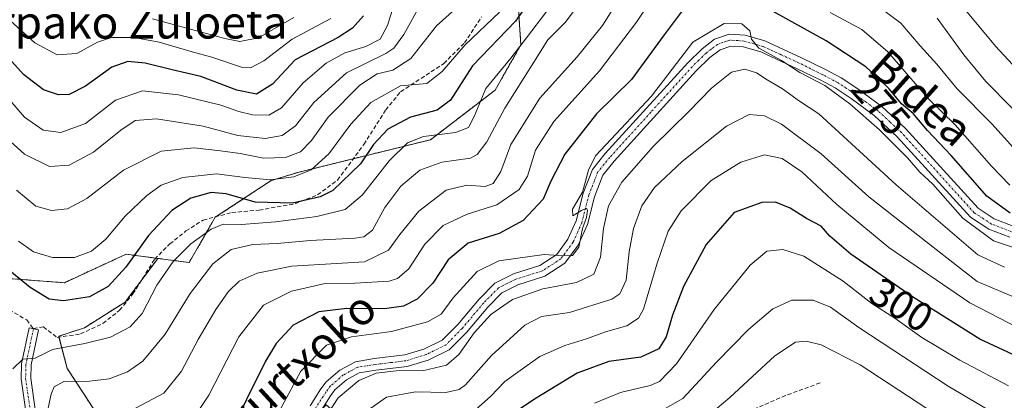
# Model space of a CAD drawing. Units: metres. Extents: x 589723 to 593156, y 4779919 to 4782278.
# Drawn here: x 591366 to 591609, y 4780588 to 4780682 of the extents above; entities that cross this region are included whole.
import ezdxf
from ezdxf.enums import TextEntityAlignment as Align

# ---------------------------------------------------------------- set-up
doc = ezdxf.new("R2010")
doc.units = ezdxf.units.M
doc.header["$MEASUREMENT"] = 0
for name, pattern in [('TRAZO_Y_PUNTO', [1, 0.5, -0.25, 0, -0.25]), ('TRAZOS', [0.75, 0.5, -0.25]), ('TRAZOSX2', [1.5, 1, -0.5])]:
    doc.linetypes.add(name, pattern=pattern)
for name, color, linetype, lineweight in [('Arbolado forestal', 92, 'TRAZOS', 0), ('Arbolado forestal CxS', 92, 'Continuous', 0), ('Camino', 19, 'Continuous', 0), ('Camino Cxs', 19, 'Continuous', 0), ('Camino eje', 39, 'TRAZO_Y_PUNTO', 13), ('Curva de nivel maestra', 36, 'Continuous', 30), ('Curva de nivel normal', 36, 'Continuous', 0), ('Pastizal CxS', 92, 'Continuous', 0), ('Rótulo de curva de nivel directora', 19, 'Continuous', 0), ('Senda', 19, 'TRAZOSX2', 0), ('Texto cartográfico', 19, 'Continuous', 0)]:
    doc.layers.add(name, color=color, linetype=linetype, lineweight=lineweight)
doc.styles.add('Arial', font='txt', dxfattribs={"height": 0.2})

# ---------------------------------------------------------------- blocks, each defined once
blk = doc.blocks.new('*U150')
at = {"layer": 'Pastizal CxS', "color": 92, "linetype": 'Continuous', "lineweight": 0}
blk.add_polyline3d([(591360.02, 4780618.43, 251.29), (591376.99, 4780617.17, 247.34), (591392.2, 4780624.19, 248.48), (591400.03, 4780623.16, 252.2), (591391.95, 4780612.4, 252.1), (591381.94, 4780606.07, 252.9), (591375.61, 4780603.96, 253.69), (591377.72, 4780596.05, 257.7), (591384.57, 4780585.51, 263.79), (591396.17, 4780565.48, 274.76), (591408.82, 4780552.3, 282.34), (591423.58, 4780561.26, 281.75), (591430.44, 4780576.55, 282.01), (591441.51, 4780587.09, 284.03), (591466.81, 4780564.95, 302.5), (591481.04, 4780549.66, 312.91), (591532.18, 4780504.32, 345.84), (591543.25, 4780506.96, 346.55), (591562.23, 4780509.6, 347.52), (591581.73, 4780509.6, 347.31), (591592.8, 4780526.47, 339.98), (591599.13, 4780547.55, 330.82), (591609.15, 4780560.73, 321.02)], dxfattribs=at)
blk = doc.blocks.new('*U251')
at = {"layer": 'Curva de nivel maestra', "color": 36, "linetype": 'Continuous', "lineweight": 30}
for points in [[(591609.98, 4780634.34, 275), (591604.25, 4780638.47, 275), (591595.46, 4780648.52, 275), (591589.62, 4780654.68, 275), (591586.11, 4780658.83, 275), (591583.22, 4780661.27, 275), (591580.21, 4780664.93, 275), (591577.81, 4780667.27, 275), (591574.47, 4780670.33, 275), (591564.64, 4780676.72, 275), (591550.83, 4780684.42, 275)], [(591531.18, 4780686.82, 275), (591524.76, 4780678.24, 275), (591516.71, 4780667.2, 275), (591508.12, 4780658.74, 275), (591500.26, 4780648.83, 275), (591496.85, 4780642.22, 275), (591494.95, 4780637.76, 275), (591489.98, 4780632.47, 275), (591484.1, 4780629.31, 275), (591476.44, 4780626.87, 275), (591471.52, 4780622.77, 275), (591467.75, 4780617.07, 275), (591463.94, 4780613.15, 275), (591460.53, 4780611.36, 275), (591455.82, 4780610.74, 275), (591446.55, 4780610.81, 275), (591439.68, 4780610, 275), (591433.38, 4780606.74, 275), (591429.14, 4780602.19, 275), (591426.54, 4780597.84, 275), (591417.11, 4780578.78, 275)]]:
    blk.add_polyline3d(points, dxfattribs=at)
blk = doc.blocks.new('*U254')
at = {"layer": 'Curva de nivel maestra', "color": 36, "linetype": 'Continuous', "lineweight": 30}
blk.add_polyline3d([(591614.02, 4780597.89, 300), (591602.53, 4780603.22, 300), (591585.9, 4780613.65, 300), (591570.76, 4780624.2, 300), (591565.6, 4780628.66, 300), (591563.43, 4780631.08, 300), (591559.82, 4780633.02, 300), (591555.82, 4780635.51, 300), (591552.17, 4780636.98, 300), (591548.84, 4780636.96, 300), (591542.02, 4780634.47, 300), (591535.11, 4780626.6, 300), (591529.54, 4780616.2, 300), (591526.8, 4780609.2, 300), (591525.28, 4780603.82, 300), (591523.4, 4780600.88, 300), (591518.98, 4780598.84, 300), (591511.14, 4780597.79, 300), (591503.32, 4780594.92, 300), (591493.19, 4780588.7, 300), (591480.56, 4780580.37, 300)], dxfattribs=at)

msp = doc.modelspace()

# ---------------------------------------------------------------- linework, layer by layer
at = {"layer": 'Arbolado forestal', "color": 92, "linetype": 'TRAZOS', "lineweight": 0}
for points in [[(591445.79, 4780730.33, 203.74), (591450.71, 4780730.68, 207.52), (591470.61, 4780726, 223.24), (591486.55, 4780715.7, 236.67), (591486.81, 4780715.54, 236.91), (591486.97, 4780713.03, 237.32), (591487.31, 4780708.05, 238.08), (591489.46, 4780675.74, 254.49), (591483.09, 4780664.6, 256.44), (591467.18, 4780652.39, 255.71), (591448.18, 4780647.72, 248.59), (591434.82, 4780644.43, 243.37), (591427.92, 4780642.31, 244.39), (591414.34, 4780633.42, 252.55), (591414.13, 4780633.29, 252.62), (591407.76, 4780622.14, 256.95), (591400.03, 4780623.16, 252.2)], [(591445.79, 4780730.33, 203.74), (591450.71, 4780730.68, 207.52), (591470.61, 4780726, 223.24), (591486.55, 4780715.7, 236.67), (591486.81, 4780715.54, 236.91), (591486.97, 4780713.03, 237.32), (591487.31, 4780708.05, 238.08), (591489.46, 4780675.74, 254.49), (591483.09, 4780664.6, 256.44), (591467.18, 4780652.39, 255.71), (591448.18, 4780647.72, 248.59), (591434.82, 4780644.43, 243.37), (591427.92, 4780642.31, 244.39), (591414.34, 4780633.42, 252.55), (591414.13, 4780633.29, 252.62), (591407.76, 4780622.14, 256.95), (591400.03, 4780623.16, 252.2)], [(591274.43, 4780662.89, 198.74), (591274.6, 4780662.74, 198.78), (591281.51, 4780657.17, 205.04), (591306.44, 4780643.9, 225.92), (591326.67, 4780648.77, 237.69), (591343.57, 4780650.88, 245.54), (591345.4, 4780651.11, 245.48), (591349.94, 4780634.35, 250.11), (591360.02, 4780618.43, 251.29), (591376.99, 4780617.17, 247.34), (591392.2, 4780624.19, 248.48), (591399.49, 4780623.23, 252.02), (591400.03, 4780623.16, 252.2)], [(591400.03, 4780623.16, 252.2), (591396.04, 4780617.85, 251.95), (591391.95, 4780612.4, 252.1), (591381.94, 4780606.07, 252.9), (591375.61, 4780603.96, 253.69), (591375.67, 4780603.73, 253.76), (591377.72, 4780596.05, 257.7), (591384.57, 4780585.51, 263.79), (591396.17, 4780565.48, 274.76), (591407.54, 4780553.63, 282.05), (591408.55, 4780552.58, 282.24), (591408.82, 4780552.3, 282.34), (591416.3, 4780556.84, 282.1), (591423.58, 4780561.26, 281.75), (591425.87, 4780566.37, 281.67), (591430.43, 4780576.55, 282.01), (591433.13, 4780579.12, 282.69), (591436.78, 4780582.59, 283.36), (591440.56, 4780586.19, 284.15), (591441.51, 4780587.09, 284.03), (591466.81, 4780564.95, 302.5), (591477.73, 4780553.22, 310.6), (591481.04, 4780549.66, 312.91), (591531.76, 4780504.7, 345.81)]]:
    msp.add_polyline3d(points, dxfattribs=at)
at = {"layer": 'Arbolado forestal CxS', "color": 92, "linetype": 'Continuous', "lineweight": 0}
for points in [[(591338.38, 4780722.49, 196.12), (591387.52, 4780715.47, 195.13), (591413.27, 4780714.3, 195.42), (591434.33, 4780729.51, 193.71), (591445.79, 4780730.33, 203.74), (591450.71, 4780730.68, 207.52), (591470.61, 4780726, 223.25), (591486.81, 4780715.54, 236.91), (591489.46, 4780675.74, 254.49), (591483.09, 4780664.6, 256.44), (591467.18, 4780652.39, 255.71), (591434.82, 4780644.43, 243.37), (591427.92, 4780642.31, 244.39), (591414.13, 4780633.29, 252.62), (591407.76, 4780622.14, 256.95), (591400.03, 4780623.16, 252.2), (591400.03, 4780623.16, 252.2), (591392.2, 4780624.19, 248.48), (591376.99, 4780617.17, 247.34), (591360.02, 4780618.43, 251.29)], [(591384.57, 4780585.51, 263.79), (591377.72, 4780596.05, 257.7), (591375.61, 4780603.96, 253.69), (591381.94, 4780606.07, 252.9), (591391.95, 4780612.4, 252.1), (591400.03, 4780623.16, 252.2), (591407.76, 4780622.14, 256.95), (591414.13, 4780633.29, 252.62), (591427.92, 4780642.31, 244.39), (591434.82, 4780644.43, 243.37), (591467.18, 4780652.39, 255.71), (591483.09, 4780664.6, 256.44), (591489.46, 4780675.74, 254.49), (591486.81, 4780715.54, 236.91)]]:
    msp.add_polyline3d(points, dxfattribs=at)
at = {"layer": 'Camino', "color": 19, "linetype": 'Continuous', "lineweight": 0}
for points in [[(591437.51, 4780586.8, 283.4), (591440.2, 4780590.99, 283.03), (591441.49, 4780592.72, 283.18), (591444.87, 4780595.65, 283.18), (591448.68, 4780597.71, 283.53), (591453.34, 4780598.46, 283.36), (591460.85, 4780599.37, 282.57), (591465.58, 4780600.81, 282.08), (591470.06, 4780602.99, 282.06), (591473.9, 4780606.85, 281.91), (591479.18, 4780613.12, 281.98), (591483.06, 4780617.07, 281.62), (591487.64, 4780619.35, 280.92), (591494.12, 4780621.39, 280.76), (591498.29, 4780624.1, 280.02), (591501.05, 4780627.87, 279.66), (591503.1, 4780632.43, 280.29), (591504.82, 4780639.22, 279.58), (591507.09, 4780645.1, 280), (591510.24, 4780648.98, 279.88), (591530.58, 4780671.37, 279.88), (591534.11, 4780674.82, 280.13), (591537.18, 4780677.16, 280.35), (591540.75, 4780678.38, 280.42), (591544.68, 4780678.14, 280.23), (591549.57, 4780676.75, 279.52), (591558.61, 4780672.59, 278.85), (591564.49, 4780669.71, 277.94), (591568.34, 4780667.65, 278.32), (591572.5, 4780664.9, 277.55), (591578.36, 4780660.61, 276.72), (591584.24, 4780655.17, 276.54), (591602.09, 4780635.53, 276.6), (591606.04, 4780632.92, 277.18), (591610.71, 4780631.13, 276.06)], [(591609.88, 4780628.35, 277.35), (591604.71, 4780630.33, 278.26), (591600.19, 4780633.31, 278.2), (591582.19, 4780653.13, 277.48), (591576.52, 4780658.37, 277.48), (591570.84, 4780662.52, 278.91), (591566.86, 4780665.16, 279.82), (591563.17, 4780667.13, 279.3), (591557.37, 4780669.98, 280.34), (591548.56, 4780674.02, 280.33), (591544.19, 4780675.27, 281.28), (591541.14, 4780675.46, 282.01), (591538.56, 4780674.57, 281.33), (591536.01, 4780672.62, 280.96), (591532.66, 4780669.36, 280.86), (591512.43, 4780647.1, 281.36), (591509.62, 4780643.63, 281.29), (591507.58, 4780638.34, 280.98), (591505.84, 4780631.47, 281.42), (591503.56, 4780626.41, 281), (591500.31, 4780621.97, 280.88), (591495.36, 4780618.75, 281.81), (591488.73, 4780616.66, 282.45), (591484.79, 4780614.7, 282.44), (591481.32, 4780611.17, 283.38), (591476.04, 4780604.9, 283.11), (591471.76, 4780600.6, 282.76), (591466.64, 4780598.11, 282.96), (591461.45, 4780596.53, 284.57), (591453.75, 4780595.59, 284.96), (591449.63, 4780594.93, 284.51), (591446.52, 4780593.25, 283.94), (591443.63, 4780590.74, 284.2), (591442.58, 4780589.34, 284.02), (591439.99, 4780585.3, 284.25)], [(591368.32, 4780579.62, 258.59), (591366.34, 4780593.52, 255.84), (591366.42, 4780597.17, 255.16), (591368.29, 4780606.08, 253.56), (591370.61, 4780605.59, 253.57), (591368.79, 4780596.9, 255.33), (591368.72, 4780593.66, 256.15), (591370.66, 4780580.03, 258.97)]]:
    msp.add_polyline3d(points, dxfattribs=at)
at = {"layer": 'Camino Cxs', "color": 19, "linetype": 'Continuous', "lineweight": 0}
for points in [[(591437.51, 4780586.8, 283.4), (591440.2, 4780590.99, 283.03), (591441.49, 4780592.72, 283.18), (591444.87, 4780595.65, 283.18), (591448.68, 4780597.71, 283.53), (591453.34, 4780598.46, 283.36), (591460.85, 4780599.37, 282.57), (591465.58, 4780600.81, 282.08), (591470.06, 4780602.99, 282.06), (591473.9, 4780606.85, 281.91), (591479.18, 4780613.12, 281.98), (591483.06, 4780617.07, 281.62), (591487.64, 4780619.35, 280.92), (591494.12, 4780621.39, 280.76), (591498.29, 4780624.1, 280.02), (591501.05, 4780627.87, 279.66), (591503.1, 4780632.43, 280.29), (591504.82, 4780639.22, 279.58), (591507.09, 4780645.1, 280), (591510.24, 4780648.98, 279.88), (591530.58, 4780671.37, 279.88), (591534.11, 4780674.82, 280.13), (591537.18, 4780677.16, 280.35), (591540.75, 4780678.38, 280.42), (591544.68, 4780678.14, 280.23), (591549.57, 4780676.75, 279.52), (591558.61, 4780672.59, 278.85), (591564.49, 4780669.71, 277.94), (591568.34, 4780667.65, 278.32), (591572.5, 4780664.9, 277.55), (591578.36, 4780660.61, 276.72), (591584.24, 4780655.17, 276.54), (591602.09, 4780635.53, 276.6), (591606.04, 4780632.92, 277.18), (591610.71, 4780631.13, 276.06)], [(591609.88, 4780628.35, 277.35), (591604.71, 4780630.33, 278.26), (591600.19, 4780633.31, 278.2), (591582.19, 4780653.13, 277.48), (591576.52, 4780658.37, 277.48), (591570.84, 4780662.52, 278.91), (591566.86, 4780665.16, 279.82), (591563.17, 4780667.13, 279.3), (591557.37, 4780669.98, 280.34), (591548.56, 4780674.02, 280.33), (591544.19, 4780675.27, 281.28), (591541.14, 4780675.46, 282.01), (591538.56, 4780674.57, 281.33), (591536.01, 4780672.62, 280.96), (591532.66, 4780669.36, 280.86), (591512.43, 4780647.1, 281.36), (591509.62, 4780643.63, 281.29), (591507.58, 4780638.34, 280.98), (591505.84, 4780631.47, 281.42), (591503.56, 4780626.41, 281), (591500.31, 4780621.97, 280.88), (591495.36, 4780618.75, 281.81), (591488.73, 4780616.66, 282.45), (591484.79, 4780614.7, 282.44), (591481.32, 4780611.17, 283.38), (591476.04, 4780604.9, 283.11), (591471.76, 4780600.6, 282.76), (591466.64, 4780598.11, 282.96), (591461.45, 4780596.53, 284.57), (591453.75, 4780595.59, 284.96), (591449.63, 4780594.93, 284.51), (591446.52, 4780593.25, 283.94), (591443.63, 4780590.74, 284.2), (591442.58, 4780589.34, 284.02), (591439.99, 4780585.3, 284.25)], [(591368.32, 4780579.62, 258.59), (591366.34, 4780593.52, 255.84), (591366.42, 4780597.17, 255.16), (591368.29, 4780606.08, 253.56), (591370.61, 4780605.59, 253.57), (591368.79, 4780596.9, 255.33), (591368.72, 4780593.66, 256.15), (591370.66, 4780580.03, 258.97)]]:
    msp.add_polyline3d(points, dxfattribs=at)
at = {"layer": 'Camino eje', "color": 39, "linetype": 'TRAZO_Y_PUNTO', "lineweight": 13}
for points in [[(591610.3, 4780629.74, 276.7), (591605.38, 4780631.63, 277.57), (591603.4, 4780632.93, 277.45), (591601.14, 4780634.42, 277.18), (591592.14, 4780644.33, 277.29), (591583.22, 4780654.15, 276.94), (591580.38, 4780656.77, 277.35), (591577.44, 4780659.49, 277.12), (591574.51, 4780661.64, 278.01), (591571.67, 4780663.71, 277.77), (591569.68, 4780665.03, 278.62), (591567.6, 4780666.41, 278.96), (591563.83, 4780668.42, 278.29), (591560.89, 4780669.86, 278.56), (591557.99, 4780671.29, 279.52), (591553.59, 4780673.31, 279.71), (591549.07, 4780675.39, 279.95), (591546.88, 4780676.01, 280.25), (591544.44, 4780676.71, 280.72), (591542.91, 4780676.8, 281.04), (591540.95, 4780676.92, 281.19), (591539.16, 4780676.31, 281.01), (591537.87, 4780675.87, 280.75), (591536.34, 4780674.7, 280.38), (591535.06, 4780673.72, 280.38), (591533.3, 4780672, 280.66), (591531.62, 4780670.37, 280.26), (591521.45, 4780659.17, 280), (591511.34, 4780648.04, 280.48), (591509.93, 4780646.31, 280.61), (591508.36, 4780644.37, 280.62), (591506.2, 4780638.78, 279.92), (591504.47, 4780631.95, 280.8), (591503.45, 4780629.67, 280.74), (591502.31, 4780627.14, 280.22), (591499.3, 4780623.04, 280.29), (591494.74, 4780620.07, 281.26), (591488.19, 4780618.01, 281.55), (591483.93, 4780615.89, 281.98), (591480.25, 4780612.15, 282.56), (591474.97, 4780605.88, 282.49), (591470.91, 4780601.8, 282.35), (591466.11, 4780599.46, 282.39), (591461.15, 4780597.95, 283.35), (591457.3, 4780597.48, 283.86), (591453.55, 4780597.03, 284.14), (591449.16, 4780596.32, 283.98), (591445.7, 4780594.45, 283.54), (591442.56, 4780591.73, 283.58), (591441.92, 4780590.87, 283.48), (591441.39, 4780590.17, 283.35), (591438.75, 4780586.05, 283.75)], [(591369.37, 4780605.85, 253.56), (591367.53, 4780597.04, 255.26), (591367.45, 4780593.59, 256.04), (591369.41, 4780579.83, 258.77), (591371.37, 4780570.49, 260.49), (591374.2, 4780561.22, 262.23), (591378.93, 4780548.15, 264.96), (591381.38, 4780542.24, 265.76), (591383.86, 4780536.27, 266.78), (591385.73, 4780532.39, 267.01), (591387.62, 4780528.5, 268.3), (591390.8, 4780519.88, 268.82), (591394.86, 4780504.25, 271.87), (591395.87, 4780499.3, 272.24), (591396.88, 4780494.35, 273.48), (591397.38, 4780492.47, 273.87), (591398.66, 4780487.65, 274.23), (591399.16, 4780485.76, 274.23), (591399.57, 4780483.12, 274.21)]]:
    msp.add_polyline3d(points, dxfattribs=at)
at = {"layer": 'Curva de nivel maestra', "color": 36, "linetype": 'Continuous', "lineweight": 30}
for points in [[(591492.15, 4780687.41, 250), (591488.1, 4780681.64, 250), (591477.54, 4780670.58, 250), (591472.15, 4780662.17, 250), (591468.82, 4780659.65, 250), (591462.24, 4780657.92, 250), (591456.67, 4780655.02, 250), (591453.12, 4780651.2, 250), (591449.97, 4780646.49, 250), (591443.16, 4780639.87, 250), (591440, 4780638.35, 250), (591433.21, 4780636.77, 250), (591424, 4780637.01, 250), (591416.82, 4780639.08, 250), (591413.15, 4780639.39, 250), (591408.15, 4780637.98, 250), (591403.46, 4780634.97, 250), (591397.73, 4780628.77, 250), (591392.13, 4780621, 250), (591387.82, 4780616.26, 250), (591383.15, 4780613.72, 250), (591376.76, 4780612.69, 250), (591373.22, 4780613.14, 250), (591368.6, 4780615.98, 250), (591360.74, 4780622.35, 250)], [(591450.65, 4780682.95, 225), (591448, 4780679.84, 225), (591444.43, 4780677.57, 225), (591433.82, 4780672.11, 225), (591428.26, 4780666.05, 225), (591424.36, 4780663.62, 225), (591419.44, 4780664.62, 225), (591410.62, 4780667.96, 225), (591403.56, 4780669.59, 225), (591396.88, 4780671.28, 225), (591392.59, 4780671.67, 225), (591388.72, 4780670.23, 225), (591382.2, 4780665.62, 225), (591378.19, 4780663.57, 225), (591375.55, 4780663.46, 225), (591371.82, 4780664.67, 225), (591366.9, 4780668.48, 225), (591359.56, 4780676.6, 225)]]:
    msp.add_polyline3d(points, dxfattribs=at)
at = {"layer": 'Curva de nivel normal', "color": 36, "linetype": 'Continuous', "lineweight": 0}
for points in [[(591507.81, 4780691.35, 260), (591500.48, 4780681.32, 260), (591496.12, 4780677, 260), (591492.65, 4780671.53, 260), (591485.5, 4780660.2, 260), (591481.04, 4780651.87, 260), (591478.72, 4780648.76, 260), (591477.07, 4780647.87, 260), (591470, 4780646.87, 260), (591464.55, 4780644.87, 260), (591459.84, 4780640.98, 260), (591455.95, 4780635.67, 260), (591452.92, 4780630.12, 260), (591450.75, 4780628.48, 260), (591448.6, 4780628.15, 260), (591437.51, 4780627.56, 260), (591429.45, 4780626.83, 260), (591423.42, 4780626.55, 260), (591418.08, 4780625.34, 260), (591413.53, 4780621.85, 260), (591407.98, 4780614.5, 260), (591401.86, 4780604.48, 260), (591396.34, 4780597.81, 260), (591392.57, 4780595.18, 260), (591388.01, 4780593.52, 260), (591383.16, 4780592.89, 260), (591376.85, 4780592.86, 260), (591374.52, 4780591.51, 260), (591373.75, 4780589.7, 260), (591371.87, 4780580.93, 260)], [(591407.82, 4780582.3, 270), (591412.59, 4780589.43, 270), (591419.98, 4780603.85, 270), (591426.06, 4780611.62, 270), (591432.97, 4780615.06, 270), (591441.27, 4780616.97, 270), (591448.54, 4780617.04, 270), (591457.03, 4780617.57, 270), (591459.03, 4780618.18, 270), (591461.86, 4780620.55, 270), (591465.81, 4780626.67, 270), (591470.33, 4780631.24, 270), (591476.2, 4780634.08, 270), (591483.49, 4780636.34, 270), (591489.02, 4780640.11, 270), (591491.12, 4780643.4, 270), (591493.04, 4780649.79, 270), (591497.54, 4780656.85, 270), (591508.84, 4780669.4, 270), (591517.96, 4780681.33, 270), (591525.09, 4780692.2, 270)], [(591361.48, 4780664.5, 230), (591367.19, 4780657.95, 230), (591371.79, 4780654.79, 230), (591376.15, 4780654.2, 230), (591382.18, 4780656.42, 230), (591389.59, 4780662.18, 230), (591396.28, 4780664.42, 230), (591405.13, 4780663.46, 230), (591415.54, 4780660.92, 230), (591419.94, 4780659.32, 230), (591423.33, 4780658.55, 230), (591427.36, 4780658.44, 230), (591430.49, 4780660.24, 230), (591435.82, 4780666.4, 230), (591441.49, 4780671.28, 230), (591446.12, 4780673.8, 230), (591451.24, 4780675.33, 230), (591454.75, 4780677.2, 230), (591456.56, 4780680.53, 230), (591458.9, 4780688.03, 230)], [(591365.19, 4780640, 240), (591369.96, 4780635.99, 240), (591373.82, 4780634.95, 240), (591377.74, 4780635.36, 240), (591382.51, 4780637.95, 240), (591391.6, 4780644.88, 240), (591400.82, 4780649.59, 240), (591409, 4780650.42, 240), (591415.42, 4780649.62, 240), (591420.29, 4780649.04, 240), (591426.03, 4780647.86, 240), (591431.44, 4780648.05, 240), (591435.13, 4780649.41, 240), (591437.9, 4780652.23, 240), (591442, 4780657.96, 240), (591449.74, 4780665.8, 240), (591454.02, 4780668.62, 240), (591457.92, 4780669.52, 240), (591462.33, 4780672.44, 240), (591468.69, 4780680.46, 240), (591477.27, 4780688.25, 240)], [(591394.55, 4780586.25, 265), (591401.49, 4780589.92, 265), (591405.82, 4780595.35, 265), (591409.96, 4780603.16, 265), (591414.32, 4780610.54, 265), (591417.34, 4780614.93, 265), (591420.08, 4780617.53, 265), (591424.49, 4780619.54, 265), (591432.99, 4780621.27, 265), (591450.96, 4780622.34, 265), (591456.83, 4780625.16, 265), (591459.64, 4780629.02, 265), (591464.34, 4780634.78, 265), (591471.02, 4780640, 265), (591476.13, 4780641.18, 265), (591480.62, 4780640.91, 265), (591482.59, 4780641.61, 265), (591484.52, 4780644.6, 265), (591486.94, 4780651.21, 265), (591494.09, 4780662.66, 265), (591503.32, 4780672.78, 265), (591509.54, 4780680.5, 265), (591514.47, 4780688.42, 265)], [(591464.83, 4780685.85, 235), (591460.64, 4780678.3, 235), (591458.15, 4780674.93, 235), (591456.22, 4780673.66, 235), (591446.48, 4780668.88, 235), (591438.48, 4780661.58, 235), (591433.97, 4780655.81, 235), (591430.63, 4780653.4, 235), (591426.48, 4780652.71, 235), (591419.73, 4780653.45, 235), (591411.22, 4780655.74, 235), (591399.66, 4780657.53, 235), (591394.44, 4780657.09, 235), (591390.89, 4780654.79, 235), (591384.15, 4780649.35, 235), (591378.15, 4780646.11, 235), (591373.36, 4780645.76, 235), (591367.16, 4780648.86, 235), (591361.2, 4780654.24, 235)], [(591575.41, 4780686.8, 265), (591583.04, 4780681.09, 265), (591587.82, 4780675.54, 265), (591591.93, 4780670.98, 265), (591596.95, 4780664.9, 265), (591605.51, 4780656.33, 265), (591613.14, 4780647.89, 265)], [(591495.82, 4780684.06, 255), (591490.85, 4780677.5, 255), (591486.98, 4780672.48, 255), (591480.83, 4780665.01, 255), (591477.92, 4780658.15, 255), (591476.52, 4780655.37, 255), (591473.32, 4780654.21, 255), (591465.44, 4780653.17, 255), (591461.52, 4780651.65, 255), (591457.07, 4780647.28, 255), (591450.34, 4780638.77, 255), (591446.17, 4780635.24, 255), (591439.15, 4780633.51, 255), (591429.03, 4780632.14, 255), (591420.62, 4780631.51, 255), (591416.15, 4780631.57, 255), (591413.15, 4780630.4, 255), (591408.15, 4780626.71, 255), (591403.8, 4780622.38, 255), (591399.76, 4780616.59, 255), (591396.14, 4780609.59, 255), (591393.21, 4780606.29, 255), (591388.37, 4780603.78, 255), (591382.04, 4780602.21, 255), (591374.05, 4780600.69, 255), (591369.82, 4780598.57, 255), (591366.77, 4780598.34, 255), (591364.29, 4780595.97, 255)], [(591365.68, 4780627.39, 245), (591369.35, 4780624.74, 245), (591374.04, 4780623.42, 245), (591379.49, 4780623.38, 245), (591383.67, 4780624.92, 245), (591387.23, 4780627.88, 245), (591392.01, 4780633.53, 245), (591397.27, 4780638.67, 245), (591400.87, 4780641.22, 245), (591406.14, 4780643.07, 245), (591414.49, 4780643.96, 245), (591421.48, 4780643.05, 245), (591427.77, 4780642.54, 245), (591433.49, 4780643.25, 245), (591437.82, 4780644.95, 245), (591442.15, 4780648.93, 245), (591447.57, 4780656.2, 245), (591452.46, 4780661.55, 245), (591459.82, 4780665.7, 245), (591466.25, 4780666.25, 245), (591470.04, 4780669.17, 245), (591475.71, 4780675.75, 245), (591484.16, 4780683.85, 245)], [(591565.62, 4780683.71, 270), (591573.45, 4780679.54, 270), (591579.82, 4780674.04, 270), (591589.81, 4780662.54, 270), (591596.4, 4780656.04, 270), (591605.37, 4780645.86, 270), (591609.93, 4780641.24, 270)], [(591614.83, 4780666.35, 255), (591606.36, 4780675.42, 255), (591598.25, 4780685.18, 255)], [(591442.63, 4780682.29, 220), (591433.1, 4780677.2, 220), (591426.13, 4780671.79, 220), (591422.88, 4780670.14, 220), (591420.86, 4780670.21, 220), (591413.32, 4780672.75, 220), (591408.47, 4780674.08, 220), (591400.36, 4780676.46, 220), (591394.14, 4780677.6, 220), (591388.58, 4780677.58, 220), (591385.15, 4780676.45, 220), (591380.08, 4780673.67, 220), (591375.2, 4780673.3, 220), (591369.75, 4780676.23, 220), (591363.73, 4780681.66, 220)], [(591398.68, 4780682.21, 215), (591416.5, 4780677.36, 215), (591420.21, 4780676.62, 215), (591424.82, 4780677.47, 215), (591433.49, 4780682.51, 215)], [(591613.54, 4780624.92, 280), (591605.86, 4780627.5, 280), (591598.36, 4780633.08, 280), (591590.9, 4780641.43, 280), (591587.77, 4780644.4, 280), (591584.7, 4780647.9, 280), (591577.76, 4780654.81, 280), (591570.5, 4780661.22, 280), (591564.35, 4780665.74, 280), (591558.19, 4780668.92, 280), (591553.68, 4780671.88, 280), (591548.06, 4780674.96, 280), (591546.29, 4780677.2, 280), (591545.85, 4780679.2, 280), (591543.88, 4780680.93, 280), (591539.57, 4780681.01, 280), (591531.82, 4780676.41, 280), (591521.66, 4780663.16, 280), (591510.35, 4780651.15, 280), (591507.85, 4780648.43, 280), (591506.08, 4780644.87, 280), (591504.62, 4780639.48, 280), (591502.13, 4780635.26, 280), (591502.24, 4780633.67, 280), (591504.41, 4780634.92, 280), (591505.64, 4780635.56, 280), (591505.85, 4780634.99, 280), (591505.62, 4780633.21, 280), (591504.67, 4780630.53, 280), (591503.72, 4780625.94, 280), (591502.19, 4780623.9, 280), (591500.04, 4780623.75, 280), (591495.22, 4780624.12, 280), (591484.03, 4780622.52, 280), (591478.65, 4780619.95, 280), (591472.78, 4780613.45, 280), (591469.82, 4780609.46, 280), (591466.49, 4780607.56, 280), (591457.62, 4780605.13, 280), (591447.71, 4780603.87, 280), (591441.58, 4780601.78, 280), (591435.25, 4780595.4, 280), (591428.2, 4780582.2, 280)], [(591610.45, 4780660.17, 260), (591603.99, 4780666.71, 260), (591598.57, 4780673.29, 260), (591591.98, 4780682.37, 260)], [(591439.22, 4780580.8, 285), (591444.43, 4780588.8, 285), (591449.52, 4780593.11, 285), (591453.77, 4780594.88, 285), (591458.75, 4780595.46, 285), (591465.56, 4780595.54, 285), (591471.15, 4780596.82, 285), (591474.18, 4780599.46, 285), (591477.91, 4780604.81, 285), (591482.04, 4780609.3, 285), (591487.38, 4780613, 285), (591494.85, 4780615.65, 285), (591503.12, 4780617.26, 285), (591507.44, 4780619.25, 285), (591509.1, 4780623.43, 285), (591509.82, 4780630.54, 285), (591511, 4780636.12, 285), (591514.36, 4780641.95, 285), (591522.08, 4780650.76, 285), (591530.89, 4780659.44, 285), (591536.45, 4780665.12, 285), (591541.36, 4780669.04, 285), (591544.64, 4780669.78, 285), (591547.52, 4780668.9, 285), (591550.1, 4780667.14, 285), (591553.89, 4780664.94, 285), (591558.13, 4780661.86, 285), (591562.89, 4780658.78, 285), (591581.87, 4780641.26, 285), (591602, 4780624.06, 285), (591608.57, 4780620.96, 285)], [(591451.09, 4780585.25, 290), (591456.39, 4780588.98, 290), (591463.46, 4780590.28, 290), (591470.98, 4780590.1, 290), (591474.29, 4780590.82, 290), (591475.81, 4780592, 290), (591482.24, 4780599.27, 290), (591490.44, 4780606.72, 290), (591494.57, 4780608.81, 290), (591501.47, 4780609.8, 290), (591511.87, 4780613.09, 290), (591513.84, 4780614.42, 290), (591515.4, 4780617.76, 290), (591516.1, 4780624.81, 290), (591517.16, 4780630.54, 290), (591519.23, 4780636.12, 290), (591522.38, 4780640.61, 290), (591529.15, 4780647.06, 290), (591540.11, 4780655.74, 290), (591545.66, 4780658.59, 290), (591549.5, 4780658.32, 290), (591553.68, 4780656.26, 290), (591563.42, 4780648.88, 290), (591575.18, 4780638.34, 290), (591591.74, 4780625.39, 290), (591601.89, 4780617.5, 290), (591610.78, 4780613.66, 290)], [(591477.58, 4780585.27, 295), (591481.99, 4780589.12, 295), (591485.54, 4780592.87, 295), (591489.28, 4780595.53, 295), (591494.16, 4780598.99, 295), (591500.32, 4780601.7, 295), (591505.65, 4780603.32, 295), (591510.29, 4780605.06, 295), (591515.52, 4780606.54, 295), (591518.44, 4780608.44, 295), (591519.7, 4780610.62, 295), (591523.03, 4780621.96, 295), (591525.7, 4780629.83, 295), (591528.96, 4780634.89, 295), (591536.37, 4780642.32, 295), (591543.62, 4780646.87, 295), (591549.49, 4780648.66, 295), (591553.82, 4780647.8, 295), (591558.68, 4780644.48, 295), (591567.27, 4780636.4, 295), (591580.12, 4780625.85, 295), (591600.06, 4780612.22, 295), (591611.96, 4780606.09, 295)], [(591507.58, 4780587.49, 305), (591514.03, 4780590.16, 305), (591521.34, 4780591.88, 305), (591523.58, 4780592.81, 305), (591527.8, 4780597.2, 305), (591537.07, 4780610.53, 305), (591545.9, 4780621.53, 305), (591550.08, 4780624.91, 305), (591553.99, 4780625.33, 305), (591559.19, 4780623.74, 305), (591568.88, 4780617.56, 305), (591575.95, 4780612.01, 305), (591581.58, 4780608.4, 305), (591588.26, 4780603.68, 305), (591597.56, 4780598.06, 305), (591609.6, 4780591.74, 305)], [(591523.26, 4780585.23, 310), (591529.37, 4780588.66, 310), (591537.62, 4780597.56, 310), (591545.5, 4780605.66, 310), (591551.54, 4780610.71, 310), (591556.2, 4780612.89, 310), (591561.49, 4780612.84, 310), (591565.69, 4780611.15, 310), (591572.67, 4780606.16, 310), (591594.69, 4780591.68, 310), (591619.31, 4780577.16, 310)], [(591534.72, 4780583.6, 315), (591540.97, 4780588.88, 315), (591551.98, 4780599.12, 315), (591557.1, 4780602.5, 315), (591559.7, 4780602.75, 315), (591563.44, 4780601.87, 315), (591573.04, 4780596.93, 315), (591594.5, 4780582.93, 315)]]:
    msp.add_polyline3d(points, dxfattribs=at)
at = {"layer": 'Pastizal CxS', "color": 92, "linetype": 'Continuous', "lineweight": 0}
for points in [[(591274.43, 4780662.89, 198.74), (591274.6, 4780662.74, 198.78), (591281.51, 4780657.17, 205.04), (591306.44, 4780643.9, 225.92), (591326.67, 4780648.77, 237.69), (591343.57, 4780650.88, 245.54), (591345.4, 4780651.11, 245.48), (591349.94, 4780634.35, 250.11), (591360.02, 4780618.43, 251.29), (591376.99, 4780617.17, 247.34), (591392.2, 4780624.19, 248.48), (591399.49, 4780623.23, 252.02), (591400.03, 4780623.16, 252.2)], [(591400.03, 4780623.16, 252.2), (591396.04, 4780617.85, 251.95), (591391.95, 4780612.4, 252.1), (591381.94, 4780606.07, 252.9), (591375.61, 4780603.96, 253.69), (591375.67, 4780603.73, 253.76), (591377.72, 4780596.05, 257.7), (591384.57, 4780585.51, 263.79), (591396.17, 4780565.48, 274.76), (591407.54, 4780553.63, 282.05), (591408.55, 4780552.58, 282.24), (591408.82, 4780552.3, 282.34), (591416.3, 4780556.84, 282.1), (591423.58, 4780561.26, 281.75), (591425.87, 4780566.37, 281.67), (591430.43, 4780576.55, 282.01), (591433.13, 4780579.12, 282.69), (591436.78, 4780582.59, 283.36), (591440.56, 4780586.19, 284.15), (591441.51, 4780587.09, 284.03), (591466.81, 4780564.95, 302.5), (591477.73, 4780553.22, 310.6), (591481.04, 4780549.66, 312.91), (591531.76, 4780504.7, 345.81)]]:
    msp.add_polyline3d(points, dxfattribs=at)
at = {"layer": 'Senda', "color": 19, "linetype": 'TRAZOSX2', "lineweight": 0}
for points in [[(591369.37, 4780605.85, 253.56), (591371.83, 4780606.27, 253.38), (591375.25, 4780603.67, 253.79), (591381, 4780604.54, 253.29), (591386.49, 4780607.15, 252.76), (591390.6, 4780610.37, 252.31), (591393.89, 4780614.4, 252.39), (591399.25, 4780622.99, 252.05), (591402.98, 4780626.72, 252.56), (591406.94, 4780629.91, 252.41), (591411.19, 4780632.59, 252.52), (591418.21, 4780634.45, 251.96), (591425.02, 4780635.06, 251), (591433.83, 4780636.63, 250.8), (591439.36, 4780638.81, 248.83), (591444.3, 4780642.44, 248.92), (591450.78, 4780651.25, 248.08), (591456.17, 4780659.73, 246.66), (591459.83, 4780664.23, 245.06), (591470.47, 4780671.17, 244.84), (591475.55, 4780676.26, 245.59), (591479.78, 4780682.65, 243.72)], [(591363.41, 4780610.46, 252.68), (591367.73, 4780607.99, 253.29), (591369.37, 4780605.85, 253.56)], [(591563.15, 4780592.48, 318.19), (591554.64, 4780589.38, 317.58), (591535.95, 4780581.31, 315.65)]]:
    msp.add_polyline3d(points, dxfattribs=at)

# ---------------------------------------------------------------- block references
at = {"layer": 'Curva de nivel maestra', "color": 36, "linetype": 'Continuous', "lineweight": 30}
for name in ['*U251', '*U254']:
    msp.add_blockref(name, (0, 0), dxfattribs=at)
at = {"layer": 'Pastizal CxS', "color": 92, "linetype": 'Continuous', "lineweight": 0}
msp.add_blockref('*U150', (0, 0), dxfattribs=at)

# ---------------------------------------------------------------- texts
at = {"layer": 'Rótulo de curva de nivel directora', "color": 19, "linetype": 'Continuous', "lineweight": 0, "style": 'Arial'}
for s, rotation, p in [('275', -48.8262, (591578.16, 4780661.03)), ('300', -32.0951, (591583.18, 4780611.71))]:
    msp.add_text(s, height=7, rotation=rotation, dxfattribs=at).set_placement(p, align=Align.MIDDLE_CENTER)
at = {"layer": 'Texto cartográfico', "color": 19, "linetype": 'Continuous', "lineweight": 0, "style": 'Arial'}
msp.add_text('Txarpako Zuloeta', height=8, dxfattribs=at).set_placement((591387.18, 4780681.32), align=Align.MIDDLE_CENTER)
for s, rotation, p in [('Bidea', -41.8829, (591588.15, 4780662.84)), ('Itxurtxoko', 42.5076, (591432.65, 4780595.12))]:
    msp.add_text(s, height=8, rotation=rotation, dxfattribs=at).set_placement(p, align=Align.MIDDLE_CENTER)

doc.saveas('drawing.dxf')
